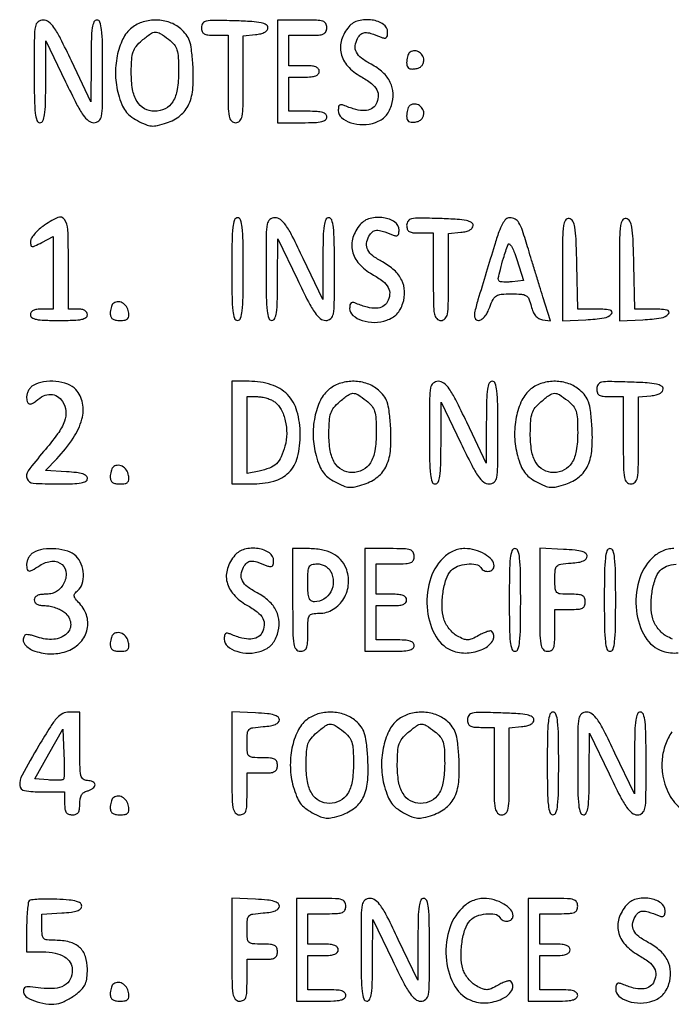
# Model space of a CAD drawing. Extents: x 9 to 194, y 17 to 273.
# Drawn here: x 12 to 26, y 54 to 76 of the extents above; entities that cross this region are included whole.
import ezdxf

# ---------------------------------------------------------------- set-up
doc = ezdxf.new("R2010")
doc.units = 0
doc.header["$MEASUREMENT"] = 0

msp = doc.modelspace()

# ---------------------------------------------------------------- linework, layer by layer
for points in [[(12.0978, 74.7441, 0.003511), (12.102184, 74.119695, 0.024158), (12.1213, 73.8135, 0.054088), (12.157624, 73.650089, 0.32143), (12.2247, 73.602, 0.295407), (12.290112, 73.644341, 0.070037), (12.328044, 73.775269, 0.029921), (12.348489, 74.023019, 0.004731), (12.354862, 74.51145), (12.358124, 75.4209), (12.795651, 74.51145, 0.005688), (13.040436, 74.01711, 0.03391), (13.18808, 73.770217, 0.07314), (13.306164, 73.644163, 0.169601), (13.426888, 73.602, 0.181116), (13.537258, 73.643335, 0.173225), (13.595863, 73.747848, 0.039806), (13.617252, 73.989063, 0.002217), (13.6206, 74.7441, 0.003511), (13.616216, 75.368505, 0.024158), (13.5971, 75.6747, 0.054088), (13.560776, 75.838111, 0.32143), (13.4937, 75.8862, 0.295396), (13.428284, 75.843858, 0.070003), (13.390328, 75.712904, 0.029918), (13.369837, 75.465133, 0.004732), (13.363375, 74.97675), (13.359951, 74.0673), (12.926836, 74.97675, 0.005553), (12.681526, 75.47745, 0.035004), (12.536279, 75.721611, 0.077935), (12.419001, 75.844465, 0.16473), (12.295761, 75.8862, 0.173502), (12.182416, 75.845648, 0.179905), (12.122616, 75.743029, 0.040759), (12.101102, 75.505037, 0.00217)], [(14.272205, 75.71534, 0.11452), (14.070839, 75.464401, 0.062329), (13.944505, 75.087837, 0.057583), (13.907929, 74.654252, 0.060901), (13.972806, 74.23223, 0.024474), (14.047035, 74.010557, 0.063928), (14.127402, 73.863357, 0.072775), (14.235605, 73.752373, 0.039523), (14.395929, 73.648753, 0.023381), (14.579709, 73.560425, 0.080839), (14.707569, 73.529143, 0.078371), (14.840854, 73.539535, 0.021139), (15.045428, 73.597587, 0.090479), (15.348123, 73.762651, 0.118074), (15.539895, 74.011782, 0.089004), (15.63064, 74.377164, 0.034343), (15.629189, 74.901385, 0.011749), (15.597458, 75.234657, 0.052452), (15.554047, 75.425884, 0.080065), (15.481688, 75.562255, 0.053254), (15.360273, 75.691537, 0.094068), (15.11574, 75.832452, 0.078492), (14.820251, 75.885776, 0.078489), (14.522701, 75.845426, 0.094045)], [(15.8202, 75.720294, 0.08381), (15.834904, 75.633189, 0.17909), (15.877656, 75.581271, 0.109938), (15.960845, 75.554761, 0.022378), (16.1163, 75.5478), (16.4124, 75.5478), (16.4124, 74.5749, 0.003167), (16.416223, 73.971376, 0.039902), (16.437228, 73.744763, 0.14711), (16.488652, 73.642087, 0.206449), (16.5816, 73.602, 0.205657), (16.674519, 73.641907, 0.147647), (16.725951, 73.744092, 0.040112), (16.746971, 73.969591, 0.003191), (16.7508, 74.56954), (16.7508, 75.53708), (17.02575, 75.56359, 0.033296), (17.143239, 75.582875, 0.070033), (17.229307, 75.616167, 0.102123), (17.281879, 75.661581, 0.165174), (17.3007, 75.717, 0.269279), (17.263264, 75.781471, 0.079408), (17.152101, 75.823333, 0.03557), (16.944688, 75.850568, 0.006611), (16.56045, 75.868344, 0.004283), (16.10206, 75.87955, 0.053369), (15.929117, 75.863811, 0.187281), (15.85085, 75.813901, 0.159547)], [(17.5122, 74.7441), (17.5122, 73.602), (18.0621, 73.602, 0.00942), (18.343343, 73.607299, 0.047315), (18.4992, 73.628031, 0.108427), (18.58172, 73.667163, 0.232029), (18.612, 73.7289, 0.200296), (18.587038, 73.788713, 0.122766), (18.52035, 73.828305, 0.058865), (18.397157, 73.849942, 0.014068), (18.189, 73.8558), (17.766, 73.8558), (17.766, 74.2365), (17.766, 74.6172), (18.1044, 74.6172, 0.020272), (18.26414, 74.623679, 0.069535), (18.36525, 74.646281, 0.128937), (18.42168, 74.686162, 0.176579), (18.4428, 74.7441, 0.176579), (18.42168, 74.802038, 0.128937), (18.36525, 74.841919, 0.069535), (18.26414, 74.864521, 0.020272), (18.1044, 74.871), (17.766, 74.871), (17.766, 75.2094), (17.766, 75.5478), (18.189, 75.5478, 0.011557), (18.426669, 75.553294, 0.083766), (18.537975, 75.57741, 0.189791), (18.592209, 75.628507, 0.110458), (18.612, 75.717, 0.134481), (18.587296, 75.807187, 0.186514), (18.522112, 75.858542, 0.067313), (18.38388, 75.881429, 0.007414), (18.0621, 75.8862), (17.5122, 75.8862)], [(19.103271, 75.73815, 0.100072), (18.938738, 75.444093, 0.137167), (18.927271, 75.142621, 0.127158), (19.075861, 74.862407, 0.079727), (19.368047, 74.630374, -0.034996), (19.602142, 74.476332, -0.105968), (19.725481, 74.332163, -0.149923), (19.755903, 74.181239, -0.098485), (19.703972, 74.010374, -0.149246), (19.606183, 73.913034, -0.111078), (19.458367, 73.872833, -0.076853), (19.259979, 73.894566, -0.035417), (19.01385, 73.979786, 0.050606), (18.941143, 74.002517, 0.211513), (18.897388, 73.992961, 0.194611), (18.872773, 73.953215, 0.042545), (18.8658, 73.871412, 0.221006), (18.93869, 73.71456, 0.098158), (19.142978, 73.601609, 0.079949), (19.418613, 73.56, 0.081604), (19.69132, 73.607537, 0.049713), (19.81853, 73.666615, 0.068818), (19.916888, 73.744786, 0.066902), (19.992254, 73.848536, 0.043992), (20.050724, 73.984287, 0.09027), (20.088035, 74.251524, 0.104648), (20.024624, 74.499999, 0.09468), (19.858566, 74.719711, 0.0617), (19.597473, 74.902798, -0.037128), (19.38093, 75.039325, -0.113296), (19.26858, 75.170456, -0.154309), (19.243316, 75.312041, -0.09069), (19.296347, 75.477301, -0.091998), (19.371087, 75.5707, -0.165831), (19.461011, 75.607011, -0.093764), (19.591781, 75.589664, -0.01792), (19.81755, 75.506047, 0.05214), (19.889551, 75.484847, 0.206228), (19.933562, 75.494901, 0.19226), (19.958419, 75.534586, 0.044951), (19.9656, 75.614297, 0.251092), (19.871709, 75.789476, 0.111489), (19.619233, 75.885869, 0.096456), (19.319105, 75.87095, 0.156049)], [(15.089691, 75.45706, -0.051261), (15.211454, 75.339238, -0.100037), (15.27596, 75.221161, -0.063664), (15.305292, 75.053735, -0.01157), (15.3126, 74.73796, -0.039043), (15.281584, 74.341366, -0.097949), (15.182165, 74.070157, -0.138662), (15.012941, 73.912953, -0.11881), (14.775812, 73.8558, -0.127526), (14.550949, 73.9141, -0.131827), (14.386042, 74.073847, -0.09462), (14.287717, 74.342817, -0.042015), (14.258238, 74.720916, -0.014084), (14.268248, 75.012333, -0.065125), (14.300457, 75.17752, -0.091243), (14.368557, 75.30082, -0.043485), (14.495605, 75.430924, -0.020857), (14.684867, 75.580454, -0.146787), (14.794506, 75.618678, -0.154858), (14.904132, 75.589126, -0.023988)], [(20.447925, 75.155925, 0.09643), (20.425097, 75.122061, 0.034471), (20.406027, 75.066738, 0.032663), (20.392975, 75.001598, 0.03312), (20.3886, 74.935616, 0.071261), (20.399231, 74.861404, 0.169862), (20.431206, 74.816716, 0.143478), (20.488428, 74.797232, 0.046099), (20.57895, 74.801666, 0.063115), (20.660977, 74.824115, 0.10146), (20.72079, 74.864635, 0.109883), (20.756781, 74.922783, 0.084037), (20.7693, 74.996741, 0.145573), (20.737257, 75.104469, 0.133961), (20.650697, 75.181347, 0.142866), (20.54157, 75.200764, 0.171058)], [(20.447925, 73.971525, 0.09643), (20.425097, 73.937661, 0.034471), (20.406027, 73.882338, 0.032663), (20.392975, 73.817198, 0.03312), (20.3886, 73.751216, 0.071261), (20.399231, 73.677004, 0.169862), (20.431206, 73.632316, 0.143478), (20.488428, 73.612832, 0.046099), (20.57895, 73.617266, 0.063115), (20.660977, 73.639715, 0.10146), (20.72079, 73.680235, 0.109883), (20.756781, 73.738383, 0.084037), (20.7693, 73.812341, 0.145573), (20.737257, 73.920069, 0.133961), (20.650697, 73.996947, 0.142866), (20.54157, 74.016364, 0.171058)], [(12.288421, 71.29665, 0.033718), (12.184108, 71.212727, 0.037222), (12.095682, 71.118087, 0.040246), (12.033711, 71.026844, 0.12729), (12.014662, 70.956077, 0.052597), (12.022485, 70.874296, 0.335631), (12.051813, 70.848432, 0.130446), (12.110225, 70.859325, 0.008365), (12.267, 70.9371), (12.5208, 71.068345), (12.5208, 70.262473), (12.5208, 69.4566), (12.267, 69.4566, 0.033607), (12.155152, 69.449074, 0.082504), (12.07665, 69.424875, 0.12651), (12.030297, 69.384602, 0.152103), (12.0132, 69.3297, 0.250296), (12.046705, 69.266962, 0.098409), (12.1401, 69.22818, 0.041714), (12.317572, 69.207857, 0.007659), (12.6477, 69.2028, 0.007659), (12.977828, 69.207857, 0.041714), (13.1553, 69.22818, 0.098409), (13.248695, 69.266962, 0.250296), (13.2822, 69.3297, 0.140575), (13.267156, 69.38215, 0.118484), (13.2258, 69.42276, 0.088208), (13.15897, 69.448256, 0.04716), (13.0707, 69.4566), (12.8592, 69.4566), (12.8592, 70.4718, 0.007821), (12.84739, 71.226836, 0.144504), (12.773345, 71.451549, 0.368624), (12.622207, 71.491615, 0.040744)], [(16.497, 70.3449, 0.003511), (16.501384, 69.720495, 0.024158), (16.5205, 69.4143, 0.054088), (16.556824, 69.250889, 0.32143), (16.6239, 69.2028, 0.32143), (16.690976, 69.250889, 0.054088), (16.7273, 69.4143, 0.024158), (16.746416, 69.720495, 0.003511), (16.7508, 70.3449, 0.003511), (16.746416, 70.969305, 0.024158), (16.7273, 71.2755, 0.054088), (16.690976, 71.438911, 0.32143), (16.6239, 71.487, 0.32143), (16.556824, 71.438911, 0.054088), (16.5205, 71.2755, 0.024158), (16.501384, 70.969305, 0.003511)], [(17.2584, 70.3449, 0.003511), (17.262784, 69.720495, 0.024158), (17.2819, 69.4143, 0.054088), (17.318224, 69.250889, 0.32143), (17.3853, 69.2028, 0.295407), (17.450712, 69.245141, 0.070037), (17.488644, 69.376069, 0.029921), (17.509089, 69.623819, 0.004731), (17.515462, 70.11225), (17.518724, 71.0217), (17.956251, 70.11225, 0.005688), (18.201036, 69.61791, 0.03391), (18.34868, 69.371017, 0.07314), (18.466764, 69.244963, 0.169601), (18.587488, 69.2028, 0.181116), (18.697858, 69.244135, 0.173225), (18.756463, 69.348648, 0.039806), (18.777852, 69.589863, 0.002217), (18.7812, 70.3449, 0.003511), (18.776816, 70.969305, 0.024158), (18.7577, 71.2755, 0.054088), (18.721376, 71.438911, 0.32143), (18.6543, 71.487, 0.295396), (18.588884, 71.444658, 0.070003), (18.550928, 71.313704, 0.029918), (18.530437, 71.065933, 0.004732), (18.523975, 70.57755), (18.520551, 69.6681), (18.087436, 70.57755, 0.005553), (17.842126, 71.07825, 0.035004), (17.696879, 71.322411, 0.077935), (17.579601, 71.445265, 0.16473), (17.456361, 71.487, 0.173502), (17.343016, 71.446448, 0.179905), (17.283216, 71.343829, 0.040759), (17.261702, 71.105837, 0.00217)], [(19.357071, 71.33895, 0.100072), (19.192538, 71.044893, 0.137167), (19.181071, 70.743421, 0.127158), (19.329661, 70.463207, 0.079727), (19.621847, 70.231174, -0.034996), (19.855942, 70.077132, -0.105968), (19.979281, 69.932963, -0.149923), (20.009703, 69.782039, -0.098485), (19.957772, 69.611174, -0.149246), (19.859983, 69.513834, -0.111078), (19.712167, 69.473633, -0.076853), (19.513779, 69.495366, -0.035417), (19.26765, 69.580586, 0.050606), (19.194943, 69.603317, 0.211513), (19.151188, 69.593761, 0.194611), (19.126573, 69.554015, 0.042545), (19.1196, 69.472212, 0.221006), (19.19249, 69.31536, 0.098158), (19.396778, 69.202409, 0.079949), (19.672413, 69.1608, 0.081604), (19.94512, 69.208337, 0.049713), (20.07233, 69.267415, 0.068818), (20.170688, 69.345586, 0.066902), (20.246054, 69.449336, 0.043992), (20.304524, 69.585087, 0.09027), (20.341835, 69.852324, 0.104648), (20.278424, 70.100799, 0.09468), (20.112366, 70.320511, 0.0617), (19.851273, 70.503598, -0.037128), (19.63473, 70.640125, -0.113296), (19.52238, 70.771256, -0.154309), (19.497116, 70.912841, -0.09069), (19.550147, 71.078101, -0.091998), (19.624887, 71.1715, -0.165831), (19.714811, 71.207811, -0.093764), (19.845581, 71.190464, -0.01792), (20.07135, 71.106847, 0.05214), (20.143351, 71.085647, 0.206228), (20.187362, 71.095701, 0.19226), (20.212219, 71.135386, 0.044951), (20.2194, 71.215097, 0.251092), (20.125509, 71.390276, 0.111489), (19.873033, 71.486669, 0.096456), (19.572905, 71.47175, 0.156049)], [(20.3886, 71.321094, 0.08381), (20.403304, 71.233989, 0.17909), (20.446056, 71.182071, 0.109938), (20.529245, 71.155561, 0.022378), (20.6847, 71.1486), (20.9808, 71.1486), (20.9808, 70.1757, 0.003167), (20.984623, 69.572176, 0.039902), (21.005628, 69.345563, 0.14711), (21.057052, 69.242887, 0.206449), (21.15, 69.2028, 0.205657), (21.242919, 69.242707, 0.147647), (21.294351, 69.344892, 0.040112), (21.315371, 69.570391, 0.003191), (21.3192, 70.17034), (21.3192, 71.13788), (21.59415, 71.16439, 0.033296), (21.711639, 71.183675, 0.070033), (21.797707, 71.216967, 0.102123), (21.850279, 71.262381, 0.165174), (21.8691, 71.3178, 0.269279), (21.831664, 71.382271, 0.079408), (21.720501, 71.424133, 0.03557), (21.513088, 71.451368, 0.006611), (21.12885, 71.469144, 0.004283), (20.67046, 71.48035, 0.053369), (20.497517, 71.464611, 0.187281), (20.41925, 71.414701, 0.159547)], [(22.343436, 70.87365, 0.000587), (21.974999, 69.658283, 0.020462), (21.900672, 69.369905, 0.151091), (21.911109, 69.252381, 0.304495), (21.984976, 69.2028, 0.144628), (22.052781, 69.222832, 0.072277), (22.1207, 69.282261, 0.056308), (22.184143, 69.375965, 0.033936), (22.238281, 69.4989, -0.029377), (22.312689, 69.672126, -0.139265), (22.38486, 69.750977, -0.119583), (22.493556, 69.786373, -0.019197), (22.718157, 69.795, -0.017038), (22.943406, 69.787322, -0.122264), (23.046192, 69.754231, -0.158101), (23.108545, 69.680563, -0.034147), (23.161832, 69.52005, 0.03859), (23.204087, 69.396446, 0.071692), (23.259329, 69.30628, 0.088566), (23.32845, 69.247906, 0.095109), (23.41183, 69.218881), (23.590958, 69.192662), (23.422615, 69.726481, -0.001186), (23.346784, 69.968946, -0.000706), (23.257597, 70.257945, -0.000707), (23.169533, 70.546198, -0.001223), (23.09725, 70.786103, 0.006003), (22.966597, 71.205187, 0.055457), (22.888321, 71.378134, 0.142691), (22.802889, 71.457963, 0.117548), (22.681086, 71.487, 0.194693), (22.59874, 71.453672, 0.074743), (22.522381, 71.353733, 0.041217), (22.442043, 71.17424, 0.010734)], [(23.8572, 70.347066), (23.8572, 69.194726), (24.379235, 69.219913, 0.024194), (24.782123, 69.258949, 0.1788), (24.948787, 69.349744, 0.59402), (24.918212, 69.432498, 0.036231), (24.586035, 69.4566), (24.20097, 69.4566), (24.177135, 70.449628, 0.004033), (24.159002, 71.014968, 0.031659), (24.131878, 71.276292, 0.082163), (24.085139, 71.412444, 0.225405), (24.00525, 71.471031, 0.307845), (23.925303, 71.436482, 0.109089), (23.880547, 71.313215, 0.030029), (23.860958, 71.037506, 0.002722)], [(25.1262, 70.347066), (25.1262, 69.194726), (25.648235, 69.219913, 0.024194), (26.051123, 69.258949, 0.1788), (26.217787, 69.349744, 0.59402), (26.187212, 69.432498, 0.036231), (25.855035, 69.4566), (25.46997, 69.4566), (25.446135, 70.449628, 0.004033), (25.428002, 71.014968, 0.031659), (25.400878, 71.276292, 0.082163), (25.354139, 71.412444, 0.225405), (25.27425, 71.471031, 0.307845), (25.194303, 71.436482, 0.109089), (25.149547, 71.313215, 0.030029), (25.129958, 71.037506, 0.002722)], [(22.73821, 70.063983, -0.017245), (22.639022, 70.056711, -0.022854), (22.548515, 70.057345, -0.021152), (22.475171, 70.064334, -0.163458), (22.444735, 70.079465, -0.251193), (22.428322, 70.133832, -0.010635), (22.473759, 70.336762, -0.015406), (22.544617, 70.590465, -0.008604), (22.645596, 70.8948, -0.508227), (22.675727, 70.903884, -0.100991), (22.719906, 70.853703, -0.038255), (22.777173, 70.733349, -0.014203), (22.839613, 70.5564), (22.989087, 70.0911)], [(13.849125, 69.572325, 0.094113), (13.826307, 69.538809, 0.035048), (13.807227, 69.484866, 0.033211), (13.794176, 69.42163, 0.034293), (13.7898, 69.3579, 0.092936), (13.803026, 69.287357, 0.146127), (13.840593, 69.23904, 0.112651), (13.906817, 69.211403, 0.042777), (14.007184, 69.2028, 0.035888), (14.119013, 69.210837, 0.161285), (14.176899, 69.239755, 0.184697), (14.201658, 69.294843, 0.049749), (14.197534, 69.392286, 0.115693), (14.150698, 69.512299, 0.123473), (14.056246, 69.595585, 0.143451), (13.944767, 69.617255, 0.174859)], [(12.07665, 67.757824, 0.0733), (12.020015, 67.712608, 0.054601), (11.97209, 67.648455, 0.055025), (11.939555, 67.576102, 0.07832), (11.9286, 67.506596, 0.06698), (11.942887, 67.400424, 0.23109), (11.987499, 67.349736, 0.22593), (12.055792, 67.353122, 0.064469), (12.14433, 67.416691, -0.078523), (12.302298, 67.523546, -0.117364), (12.464798, 67.557223, -0.13072), (12.612565, 67.513244, -0.11083), (12.729841, 67.399526, -0.123076), (12.803196, 67.18889, -0.113657), (12.772069, 66.961672, -0.06747), (12.619547, 66.680628, -0.018763), (12.307827, 66.286748, 0.015509), (11.962094, 65.855682, 0.264959), (11.939961, 65.682279, 0.284941), (12.077226, 65.583335, 0.017351), (12.6054, 65.565, 0.007232), (12.953472, 65.570035, 0.037614), (13.144368, 65.589984, 0.084402), (13.246963, 65.627169, 0.269952), (13.2822, 65.687678, 0.224996), (13.254604, 65.745899, 0.094581), (13.17654, 65.788237, 0.049705), (13.038407, 65.817538, 0.013792), (12.817382, 65.835728), (12.352565, 65.8611), (12.601454, 66.126724, 0.040141), (12.966471, 66.584959, 0.081053), (13.158645, 67.003261, 0.11278), (13.17472, 67.365953, 0.143397), (13.025104, 67.664048, 0.117589), (12.843769, 67.784589, 0.063589), (12.581106, 67.844861, 0.062198), (12.303503, 67.83773, 0.094655)], [(16.497, 66.7071), (16.497, 65.565), (16.924201, 65.565, 0.062528), (17.429861, 65.628484, 0.13614), (17.766344, 65.82132, 0.134914), (17.957233, 66.16133, 0.060915), (18.0198, 66.672982, 0.070506), (17.94733, 67.184352, 0.122427), (17.733534, 67.553294, 0.12535), (17.37607, 67.773716, 0.075935), (16.881901, 67.8492), (16.497, 67.8492)], [(18.671405, 67.67834, 0.11452), (18.470039, 67.427401, 0.062329), (18.343705, 67.050837, 0.057583), (18.307129, 66.617252, 0.060901), (18.372006, 66.19523, 0.024474), (18.446235, 65.973557, 0.063928), (18.526602, 65.826357, 0.072775), (18.634805, 65.715373, 0.039523), (18.795129, 65.611753, 0.023381), (18.978909, 65.523425, 0.080839), (19.106769, 65.492143, 0.078371), (19.240054, 65.502535, 0.021139), (19.444628, 65.560587, 0.090479), (19.747323, 65.725651, 0.118074), (19.939095, 65.974782, 0.089004), (20.02984, 66.340164, 0.034343), (20.028389, 66.864385, 0.011749), (19.996658, 67.197657, 0.052452), (19.953247, 67.388884, 0.080065), (19.880888, 67.525255, 0.053254), (19.759473, 67.654537, 0.094068), (19.51494, 67.795452, 0.078492), (19.219451, 67.848776, 0.078489), (18.921901, 67.808426, 0.094045)], [(20.8962, 66.7071, 0.003511), (20.900584, 66.082695, 0.024158), (20.9197, 65.7765, 0.054088), (20.956024, 65.613089, 0.32143), (21.0231, 65.565, 0.295407), (21.088512, 65.607341, 0.070037), (21.126444, 65.738269, 0.029921), (21.146889, 65.986019, 0.004731), (21.153262, 66.47445), (21.156524, 67.3839), (21.594051, 66.47445, 0.005688), (21.838836, 65.98011, 0.03391), (21.98648, 65.733217, 0.07314), (22.104564, 65.607163, 0.169601), (22.225288, 65.565, 0.181116), (22.335658, 65.606335, 0.173225), (22.394263, 65.710848, 0.039806), (22.415652, 65.952063, 0.002217), (22.419, 66.7071, 0.003511), (22.414616, 67.331505, 0.024158), (22.3955, 67.6377, 0.054088), (22.359176, 67.801111, 0.32143), (22.2921, 67.8492, 0.295396), (22.226684, 67.806858, 0.070003), (22.188728, 67.675904, 0.029918), (22.168237, 67.428133, 0.004732), (22.161775, 66.93975), (22.158351, 66.0303), (21.725236, 66.93975, 0.005553), (21.479926, 67.44045, 0.035004), (21.334679, 67.684611, 0.077935), (21.217401, 67.807465, 0.16473), (21.094161, 67.8492, 0.173502), (20.980816, 67.808648, 0.179905), (20.921016, 67.706029, 0.040759), (20.899502, 67.468037, 0.00217)], [(23.155205, 67.67834, 0.11452), (22.953839, 67.427401, 0.062329), (22.827505, 67.050837, 0.057583), (22.790929, 66.617252, 0.060901), (22.855806, 66.19523, 0.024474), (22.930035, 65.973557, 0.063928), (23.010402, 65.826357, 0.072775), (23.118605, 65.715373, 0.039523), (23.278929, 65.611753, 0.023381), (23.462709, 65.523425, 0.080839), (23.590569, 65.492143, 0.078371), (23.723854, 65.502535, 0.021139), (23.928428, 65.560587, 0.090479), (24.231123, 65.725651, 0.118074), (24.422895, 65.974782, 0.089004), (24.51364, 66.340164, 0.034343), (24.512189, 66.864385, 0.011749), (24.480458, 67.197657, 0.052452), (24.437047, 67.388884, 0.080065), (24.364688, 67.525255, 0.053254), (24.243273, 67.654537, 0.094068), (23.99874, 67.795452, 0.078492), (23.703251, 67.848776, 0.078489), (23.405701, 67.808426, 0.094045)], [(24.6186, 67.683294, 0.08381), (24.633304, 67.596189, 0.17909), (24.676056, 67.544271, 0.109938), (24.759245, 67.517761, 0.022378), (24.9147, 67.5108), (25.2108, 67.5108), (25.2108, 66.5379, 0.003167), (25.214623, 65.934376, 0.039902), (25.235628, 65.707763, 0.14711), (25.287052, 65.605087, 0.206449), (25.38, 65.565, 0.205657), (25.472919, 65.604907, 0.147647), (25.524351, 65.707092, 0.040112), (25.545371, 65.932591, 0.003191), (25.5492, 66.53254), (25.5492, 67.50008), (25.82415, 67.52659, 0.033296), (25.941639, 67.545875, 0.070033), (26.027707, 67.579167, 0.102123), (26.080279, 67.624581, 0.165174), (26.0991, 67.68, 0.269279), (26.061664, 67.744471, 0.079408), (25.950501, 67.786333, 0.03557), (25.743088, 67.813568, 0.006611), (25.35885, 67.831344, 0.004283), (24.90046, 67.84255, 0.053369), (24.727517, 67.826811, 0.187281), (24.64925, 67.776901, 0.159547)], [(17.451932, 67.390706, -0.11031), (17.594496, 67.22218, -0.063972), (17.687011, 66.972333, -0.059418), (17.718225, 66.684886, -0.06321), (17.679615, 66.404371, -0.039563), (17.595203, 66.167341, -0.09665), (17.488924, 66.016536, -0.099075), (17.33552, 65.918925, -0.042972), (17.102287, 65.851027), (16.8354, 65.79765), (16.8354, 66.654225), (16.8354, 67.5108), (17.06805, 67.508109, -0.041178), (17.168205, 67.49868, -0.030163), (17.276783, 67.472512, -0.030737), (17.377256, 67.434894, -0.057369)], [(19.488891, 67.42006, -0.051261), (19.610654, 67.302238, -0.100037), (19.67516, 67.184161, -0.063664), (19.704492, 67.016735, -0.01157), (19.7118, 66.70096, -0.039043), (19.680784, 66.304366, -0.097949), (19.581365, 66.033157, -0.138662), (19.412141, 65.875953, -0.11881), (19.175012, 65.8188, -0.127526), (18.950149, 65.8771, -0.131827), (18.785242, 66.036847, -0.09462), (18.686917, 66.305817, -0.042015), (18.657438, 66.683916, -0.014084), (18.667448, 66.975333, -0.065125), (18.699657, 67.14052, -0.091243), (18.767757, 67.26382, -0.043485), (18.894805, 67.393924, -0.020857), (19.084067, 67.543454, -0.146787), (19.193706, 67.581678, -0.154858), (19.303332, 67.552126, -0.023988)], [(23.972691, 67.42006, -0.051261), (24.094454, 67.302238, -0.100037), (24.15896, 67.184161, -0.063664), (24.188292, 67.016735, -0.01157), (24.1956, 66.70096, -0.039043), (24.164584, 66.304366, -0.097949), (24.065165, 66.033157, -0.138662), (23.895941, 65.875953, -0.11881), (23.658812, 65.8188, -0.127526), (23.433949, 65.8771, -0.131827), (23.269042, 66.036847, -0.09462), (23.170717, 66.305817, -0.042015), (23.141238, 66.683916, -0.014084), (23.151248, 66.975333, -0.065125), (23.183457, 67.14052, -0.091243), (23.251557, 67.26382, -0.043485), (23.378605, 67.393924, -0.020857), (23.567867, 67.543454, -0.146787), (23.677506, 67.581678, -0.154858), (23.787132, 67.552126, -0.023988)], [(13.849125, 65.934525, 0.094113), (13.826307, 65.901009, 0.035048), (13.807227, 65.847066, 0.033211), (13.794176, 65.78383, 0.034293), (13.7898, 65.7201, 0.092936), (13.803026, 65.649557, 0.146127), (13.840593, 65.60124, 0.112651), (13.906817, 65.573603, 0.042777), (14.007184, 65.565, 0.035888), (14.119013, 65.573037, 0.161285), (14.176899, 65.601955, 0.184697), (14.201658, 65.657043, 0.049749), (14.197534, 65.754486, 0.115693), (14.150698, 65.874499, 0.123473), (14.056246, 65.957785, 0.143451), (13.944767, 65.979455, 0.174859)], [(12.07665, 64.035424, 0.0733), (12.020015, 63.990208, 0.054601), (11.97209, 63.926055, 0.055025), (11.939555, 63.853702, 0.07832), (11.9286, 63.784196, 0.043715), (11.939026, 63.66517, 0.334459), (11.977581, 63.629216, 0.160853), (12.049479, 63.64484, 0.011772), (12.223534, 63.753116, -0.125332), (12.491901, 63.845241, -0.201816), (12.718218, 63.771003, -0.22108), (12.810164, 63.565325, -0.142265), (12.732269, 63.311179, -0.056985), (12.658727, 63.222776, -0.070686), (12.571838, 63.160492, -0.069067), (12.469362, 63.123911, -0.051284), (12.34965, 63.1116, 0.034083), (12.238896, 63.104042, 0.082803), (12.160925, 63.079793, 0.126272), (12.114803, 63.039507, 0.151551), (12.0978, 62.9847, 0.149464), (12.114444, 62.930266, 0.125265), (12.159688, 62.88993, 0.083926), (12.235632, 62.865486, 0.036003), (12.342228, 62.8578, -0.05179), (12.44964, 62.846644, -0.033201), (12.570467, 62.812768, -0.033213), (12.685667, 62.763227, -0.052078), (12.775975, 62.704499, -0.193354), (12.907951, 62.467524, -0.245235), (12.822163, 62.235983, -0.1635), (12.531472, 62.109343, -0.112382), (12.172382, 62.158885, 0.022703), (12.079326, 62.189262, 0.031243), (11.993269, 62.207394, 0.032086), (11.923499, 62.213061, 0.203308), (11.891201, 62.200001, 0.35679), (11.873488, 62.023414, 0.153686), (12.070523, 61.86396, 0.085017), (12.439385, 61.786975, 0.088959), (12.806702, 61.839234, 0.112229), (13.102053, 62.0172, 0.132542), (13.269684, 62.295946, 0.136715), (13.271637, 62.614388, 0.122756), (13.110182, 62.9031, -0.018335), (13.015714, 63.011348, -0.134907), (12.988447, 63.073632, -0.206602), (13.002939, 63.127457, -0.051946), (13.067882, 63.193861, 0.148095), (13.166172, 63.342577, 0.085612), (13.191875, 63.55726, 0.080476), (13.143549, 63.781512, 0.103501), (13.0284, 63.9576, 0.118991), (12.847182, 64.06834, 0.057582), (12.579057, 64.121749, 0.056706), (12.298181, 64.112842, 0.095897)], [(16.565271, 63.97875, 0.100072), (16.400738, 63.684693, 0.137167), (16.389271, 63.383221, 0.127158), (16.537861, 63.103007, 0.079727), (16.830047, 62.870974, -0.034996), (17.064142, 62.716932, -0.105968), (17.187481, 62.572763, -0.149923), (17.217903, 62.421839, -0.098485), (17.165972, 62.250974, -0.149246), (17.068183, 62.153634, -0.111078), (16.920367, 62.113433, -0.076853), (16.721979, 62.135166, -0.035417), (16.47585, 62.220386, 0.050606), (16.403143, 62.243117, 0.211513), (16.359388, 62.233561, 0.194611), (16.334773, 62.193815, 0.042545), (16.3278, 62.112012, 0.221006), (16.40069, 61.95516, 0.098158), (16.604978, 61.842209, 0.079949), (16.880613, 61.8006, 0.081604), (17.15332, 61.848137, 0.049713), (17.28053, 61.907215, 0.068818), (17.378888, 61.985386, 0.066902), (17.454254, 62.089136, 0.043992), (17.512724, 62.224887, 0.09027), (17.550035, 62.492124, 0.104648), (17.486624, 62.740599, 0.09468), (17.320566, 62.960311, 0.0617), (17.059473, 63.143398, -0.037128), (16.84293, 63.279925, -0.113296), (16.73058, 63.411056, -0.154309), (16.705316, 63.552641, -0.09069), (16.758347, 63.717901, -0.091998), (16.833087, 63.8113, -0.165831), (16.923011, 63.847611, -0.093764), (17.053781, 63.830264, -0.01792), (17.27955, 63.746647, 0.05214), (17.351551, 63.725447, 0.206228), (17.395562, 63.735501, 0.19226), (17.420419, 63.775186, 0.044951), (17.4276, 63.854897, 0.251092), (17.333709, 64.030076, 0.111489), (17.081233, 64.126469, 0.096456), (16.781105, 64.11155, 0.156049)], [(17.8506, 62.9847, 0.00255), (17.854254, 62.268294, 0.034233), (17.874883, 62.006512, 0.130799), (17.925937, 61.888142, 0.22979), (18.0198, 61.8426, 0.110458), (18.108293, 61.862391, 0.189791), (18.15939, 61.916625, 0.083766), (18.183506, 62.027931, 0.011557), (18.189, 62.2656, -0.009722), (18.194264, 62.536319, -0.126045), (18.22284, 62.6322, -0.222479), (18.288892, 62.67667, -0.0387), (18.4428, 62.6886, 0.138532), (18.752971, 62.776219, 0.121904), (18.989533, 63.016518, 0.115915), (19.094296, 63.350273, 0.117043), (19.038865, 63.694468, 0.089798), (18.917298, 63.883375, 0.088017), (18.736453, 64.01923, 0.074164), (18.492694, 64.100183, 0.043174), (18.185019, 64.1268), (17.8506, 64.1268)], [(19.458, 62.9847), (19.458, 61.8426), (20.0079, 61.8426, 0.00942), (20.289143, 61.847899, 0.047315), (20.445, 61.868631, 0.108427), (20.52752, 61.907763, 0.232029), (20.5578, 61.9695, 0.200296), (20.532838, 62.029313, 0.122766), (20.46615, 62.068905, 0.058865), (20.342957, 62.090542, 0.014068), (20.1348, 62.0964), (19.7118, 62.0964), (19.7118, 62.4771), (19.7118, 62.8578), (20.0502, 62.8578, 0.020272), (20.20994, 62.864279, 0.069535), (20.31105, 62.886881, 0.128937), (20.36748, 62.926762, 0.176579), (20.3886, 62.9847, 0.176579), (20.36748, 63.042638, 0.128937), (20.31105, 63.082519, 0.069535), (20.20994, 63.105121, 0.020272), (20.0502, 63.1116), (19.7118, 63.1116), (19.7118, 63.45), (19.7118, 63.7884), (20.1348, 63.7884, 0.011557), (20.372469, 63.793894, 0.083766), (20.483775, 63.81801, 0.189791), (20.538009, 63.869107, 0.110458), (20.5578, 63.9576, 0.134481), (20.533096, 64.047787, 0.186514), (20.467913, 64.099142, 0.067313), (20.32968, 64.122029, 0.007414), (20.0079, 64.1268), (19.458, 64.1268)], [(21.199191, 63.9145, 0.129857), (20.901076, 63.402335, 0.096164), (20.85037, 62.746184, 0.104339), (21.045613, 62.161993, 0.182372), (21.437374, 61.84548, 0.106772), (21.781532, 61.808849, 0.093376), (22.128577, 61.913515, 0.152626), (22.314071, 62.09777, 0.328959), (22.285641, 62.286159, 0.242749), (22.252183, 62.296843, 0.033497), (22.178839, 62.279349, 0.032247), (22.08845, 62.244749, 0.021995), (21.990526, 62.194509, -0.023813), (21.843656, 62.119828, -0.098895), (21.747227, 62.097693, -0.105577), (21.652989, 62.115024, -0.029096), (21.516559, 62.181, -0.059788), (21.424098, 62.248138, -0.038973), (21.334524, 62.345177, -0.03891), (21.26088, 62.455231, -0.058529), (21.216489, 62.5617, -0.065494), (21.176254, 62.832878, -0.041526), (21.197517, 63.152107, -0.04203), (21.267749, 63.447373, -0.10489), (21.37864, 63.63814, -0.120448), (21.521728, 63.735087, -0.064223), (21.731222, 63.783582, -0.067404), (21.930527, 63.776525, -0.215031), (22.0383, 63.7038, 0.149987), (22.113794, 63.637658, 0.137787), (22.216128, 63.622415, 0.160419), (22.300764, 63.662686, 0.204938), (22.3344, 63.741303, 0.187561), (22.282243, 63.875452, 0.073508), (22.125517, 64.002818, 0.064635), (21.910825, 64.095255, 0.069482), (21.684921, 64.1268, 0.051688), (21.553304, 64.113158, 0.051416), (21.427038, 64.072807, 0.049886), (21.308344, 64.006143, 0.04352)], [(22.6728, 62.9847, 0.003511), (22.677184, 62.360295, 0.024158), (22.6963, 62.0541, 0.054088), (22.732624, 61.890689, 0.32143), (22.7997, 61.8426, 0.32143), (22.866776, 61.890689, 0.054088), (22.9031, 62.0541, 0.024158), (22.922216, 62.360295, 0.003511), (22.9266, 62.9847, 0.003511), (22.922216, 63.609105, 0.024158), (22.9031, 63.9153, 0.054088), (22.866776, 64.078711, 0.32143), (22.7997, 64.1268, 0.32143), (22.732624, 64.078711, 0.054088), (22.6963, 63.9153, 0.024158), (22.677184, 63.609105, 0.003511)], [(23.3496, 62.988737, 0.002539), (23.353251, 62.269638, 0.034117), (23.373872, 62.007017, 0.130428), (23.424915, 61.888267, 0.230309), (23.5188, 61.8426, 0.118451), (23.607981, 61.864028, 0.189837), (23.659159, 61.921913, 0.077556), (23.682797, 62.042244, 0.009792), (23.688, 62.3079), (23.688, 62.7732), (24.0264, 62.7732, 0.017388), (24.208361, 62.77953, 0.098846), (24.30135, 62.804925, 0.184152), (24.348237, 62.855974, 0.094959), (24.3648, 62.9424, 0.094959), (24.348237, 63.028826, 0.184152), (24.30135, 63.079875, 0.098846), (24.208361, 63.10527, 0.017388), (24.0264, 63.1116, -0.016176), (23.808564, 63.118649, -0.180281), (23.730608, 63.153596, -0.18334), (23.69522, 63.230761, -0.016835), (23.688, 63.445136, -0.018984), (23.696085, 63.658017, -0.179252), (23.733599, 63.739671, -0.164393), (23.816811, 63.780849, -0.015359), (24.04755, 63.804686, 0.020638), (24.212711, 63.823512, 0.061917), (24.321689, 63.854665, 0.107424), (24.38437, 63.89905, 0.1873), (24.4071, 63.9576, 0.228496), (24.377227, 64.019557, 0.098356), (24.293627, 64.062672, 0.047225), (24.140405, 64.091456, 0.01093), (23.87835, 64.109687), (23.3496, 64.134874)], [(24.7878, 62.9847, 0.003511), (24.792184, 62.360295, 0.024158), (24.8113, 62.0541, 0.054088), (24.847624, 61.890689, 0.32143), (24.9147, 61.8426, 0.32143), (24.981776, 61.890689, 0.054088), (25.0181, 62.0541, 0.024158), (25.037216, 62.360295, 0.003511), (25.0416, 62.9847, 0.003511), (25.037216, 63.609105, 0.024158), (25.0181, 63.9153, 0.054088), (24.981776, 64.078711, 0.32143), (24.9147, 64.1268, 0.32143), (24.847624, 64.078711, 0.054088), (24.8113, 63.9153, 0.024158), (24.792184, 63.609105, 0.003511)], [(18.69831, 63.616004, -0.121376), (18.75586, 63.390457, -0.125993), (18.700713, 63.167431, -0.131333), (18.547914, 63.004802, -0.137515), (18.33705, 62.943695, -0.148899), (18.26322, 62.965476, -0.164116), (18.217488, 63.024043, -0.072032), (18.194623, 63.140532, -0.012501), (18.189, 63.3654, -0.010385), (18.194318, 63.621413, -0.104493), (18.220576, 63.724346, -0.216006), (18.279712, 63.772887, -0.065555), (18.397523, 63.7884, -0.067308), (18.487737, 63.776201, -0.062987), (18.573681, 63.740406, -0.064212), (18.646519, 63.685185, -0.07576)], [(13.849125, 62.212125, 0.094113), (13.826307, 62.178609, 0.035048), (13.807227, 62.124666, 0.033211), (13.794176, 62.06143, 0.034293), (13.7898, 61.9977, 0.092936), (13.803026, 61.927157, 0.146127), (13.840593, 61.87884, 0.112651), (13.906817, 61.851203, 0.042777), (14.007184, 61.8426, 0.035888), (14.119013, 61.850637, 0.161285), (14.176899, 61.879555, 0.184697), (14.201658, 61.934643, 0.049749), (14.197534, 62.032086, 0.115693), (14.150698, 62.152099, 0.123473), (14.056246, 62.235385, 0.143451), (13.944767, 62.257055, 0.174859)], [(12.200924, 59.7432, 0.007497), (11.825958, 59.087599, 0.143104), (11.775021, 58.860097, 0.350723), (11.881839, 58.742795, 0.039397), (12.267, 58.7124), (12.7746, 58.7124), (12.7746, 58.4586, 0.030703), (12.782405, 58.331622, 0.116834), (12.80985, 58.257675, 0.166173), (12.861288, 58.21829, 0.081208), (12.9438, 58.2048, 0.079821), (13.02564, 58.217949, 0.162854), (13.07718, 58.256442, 0.118862), (13.104952, 58.328082, 0.033316), (13.113, 58.448733, -0.041839), (13.122603, 58.563296, -0.091163), (13.152657, 58.645864, -0.111474), (13.20529, 58.70203, -0.085218), (13.2822, 58.736913, 0.048178), (13.346929, 58.760692, 0.057927), (13.401697, 58.79534, 0.068086), (13.439034, 58.835015, 0.156018), (13.4514, 58.87368, 0.177236), (13.438478, 58.908988, 0.092449), (13.401697, 58.939022, 0.072558), (13.346935, 58.959356, 0.052716), (13.2822, 58.9662, -0.17273), (13.190443, 58.998873, -0.168559), (13.13885, 59.082525, -0.050222), (13.117151, 59.265078, -0.004487), (13.113, 59.7276), (13.113, 60.489), (12.877724, 60.489, 0.11376), (12.733175, 60.455681, 0.095482), (12.607082, 60.361116, 0.043986), (12.458131, 60.16478, 0.006644)], [(16.497, 59.350937, 0.002539), (16.500651, 58.631838, 0.034117), (16.521272, 58.369217, 0.130428), (16.572315, 58.250467, 0.230309), (16.6662, 58.2048, 0.118451), (16.755381, 58.226228, 0.189837), (16.806559, 58.284113, 0.077556), (16.830197, 58.404444, 0.009792), (16.8354, 58.6701), (16.8354, 59.1354), (17.1738, 59.1354, 0.017388), (17.355761, 59.14173, 0.098846), (17.44875, 59.167125, 0.184152), (17.495637, 59.218174, 0.094959), (17.5122, 59.3046, 0.094959), (17.495637, 59.391026, 0.184152), (17.44875, 59.442075, 0.098846), (17.355761, 59.46747, 0.017388), (17.1738, 59.4738, -0.016176), (16.955964, 59.480849, -0.180281), (16.878008, 59.515796, -0.18334), (16.84262, 59.592961, -0.016835), (16.8354, 59.807336, -0.018984), (16.843485, 60.020217, -0.179252), (16.880999, 60.101871, -0.164393), (16.964211, 60.143049, -0.015359), (17.19495, 60.166886, 0.020638), (17.360111, 60.185712, 0.061917), (17.469089, 60.216865, 0.107424), (17.53177, 60.26125, 0.1873), (17.5545, 60.3198, 0.228496), (17.524627, 60.381757, 0.098356), (17.441027, 60.424872, 0.047225), (17.287805, 60.453656, 0.01093), (17.02575, 60.471887), (16.497, 60.497074)], [(18.163805, 60.31814, 0.11452), (17.962439, 60.067201, 0.062329), (17.836105, 59.690637, 0.057583), (17.799529, 59.257052, 0.060901), (17.864406, 58.83503, 0.024474), (17.938635, 58.613357, 0.063928), (18.019002, 58.466157, 0.072775), (18.127205, 58.355173, 0.039523), (18.287529, 58.251553, 0.023381), (18.471309, 58.163225, 0.080839), (18.599169, 58.131943, 0.078371), (18.732454, 58.142335, 0.021139), (18.937028, 58.200387, 0.090479), (19.239723, 58.365451, 0.118074), (19.431495, 58.614582, 0.089004), (19.52224, 58.979964, 0.034343), (19.520789, 59.504185, 0.011749), (19.489058, 59.837457, 0.052452), (19.445647, 60.028684, 0.080065), (19.373288, 60.165055, 0.053254), (19.251873, 60.294337, 0.094068), (19.00734, 60.435252, 0.078492), (18.711851, 60.488576, 0.078489), (18.414301, 60.448226, 0.094045)], [(20.194205, 60.31814, 0.11452), (19.992839, 60.067201, 0.062329), (19.866505, 59.690637, 0.057583), (19.829929, 59.257052, 0.060901), (19.894806, 58.83503, 0.024474), (19.969035, 58.613357, 0.063928), (20.049402, 58.466157, 0.072775), (20.157605, 58.355173, 0.039523), (20.317929, 58.251553, 0.023381), (20.501709, 58.163225, 0.080839), (20.629569, 58.131943, 0.078371), (20.762854, 58.142335, 0.021139), (20.967428, 58.200387, 0.090479), (21.270123, 58.365451, 0.118074), (21.461895, 58.614582, 0.089004), (21.55264, 58.979964, 0.034343), (21.551189, 59.504185, 0.011749), (21.519458, 59.837457, 0.052452), (21.476047, 60.028684, 0.080065), (21.403688, 60.165055, 0.053254), (21.282273, 60.294337, 0.094068), (21.03774, 60.435252, 0.078492), (20.742251, 60.488576, 0.078489), (20.444701, 60.448226, 0.094045)], [(21.7422, 60.323094, 0.08381), (21.756904, 60.235989, 0.17909), (21.799656, 60.184071, 0.109938), (21.882845, 60.157561, 0.022378), (22.0383, 60.1506), (22.3344, 60.1506), (22.3344, 59.1777, 0.003167), (22.338223, 58.574176, 0.039902), (22.359228, 58.347563, 0.14711), (22.410652, 58.244887, 0.206449), (22.5036, 58.2048, 0.205657), (22.596519, 58.244707, 0.147647), (22.647951, 58.346892, 0.040112), (22.668971, 58.572391, 0.003191), (22.6728, 59.17234), (22.6728, 60.13988), (22.94775, 60.16639, 0.033296), (23.065239, 60.185675, 0.070033), (23.151307, 60.218967, 0.102123), (23.203879, 60.264381, 0.165174), (23.2227, 60.3198, 0.269279), (23.185264, 60.384271, 0.079408), (23.074101, 60.426133, 0.03557), (22.866688, 60.453368, 0.006611), (22.48245, 60.471144, 0.004283), (22.02406, 60.48235, 0.053369), (21.851117, 60.466611, 0.187281), (21.77285, 60.416701, 0.159547)], [(23.5188, 59.3469, 0.003511), (23.523184, 58.722495, 0.024158), (23.5423, 58.4163, 0.054088), (23.578624, 58.252889, 0.32143), (23.6457, 58.2048, 0.32143), (23.712776, 58.252889, 0.054088), (23.7491, 58.4163, 0.024158), (23.768216, 58.722495, 0.003511), (23.7726, 59.3469, 0.003511), (23.768216, 59.971305, 0.024158), (23.7491, 60.2775, 0.054088), (23.712776, 60.440911, 0.32143), (23.6457, 60.489, 0.32143), (23.578624, 60.440911, 0.054088), (23.5423, 60.2775, 0.024158), (23.523184, 59.971305, 0.003511)], [(24.1956, 59.3469, 0.003511), (24.199984, 58.722495, 0.024158), (24.2191, 58.4163, 0.054088), (24.255424, 58.252889, 0.32143), (24.3225, 58.2048, 0.295407), (24.387912, 58.247141, 0.070037), (24.425844, 58.378069, 0.029921), (24.446289, 58.625819, 0.004731), (24.452662, 59.11425), (24.455924, 60.0237), (24.893451, 59.11425, 0.005688), (25.138236, 58.61991, 0.03391), (25.28588, 58.373017, 0.07314), (25.403964, 58.246963, 0.169601), (25.524688, 58.2048, 0.181116), (25.635058, 58.246135, 0.173225), (25.693663, 58.350648, 0.039806), (25.715052, 58.591863, 0.002217), (25.7184, 59.3469, 0.003511), (25.714016, 59.971305, 0.024158), (25.6949, 60.2775, 0.054088), (25.658576, 60.440911, 0.32143), (25.5915, 60.489, 0.295396), (25.526084, 60.446658, 0.070003), (25.488128, 60.315704, 0.029918), (25.467637, 60.067933, 0.004732), (25.461175, 59.57955), (25.457751, 58.6701), (25.024636, 59.57955, 0.005553), (24.779326, 60.08025, 0.035004), (24.634079, 60.324411, 0.077935), (24.516801, 60.447265, 0.16473), (24.393561, 60.489, 0.173502), (24.280216, 60.448448, 0.179905), (24.220416, 60.345829, 0.040759), (24.198902, 60.107837, 0.00217)], [(12.745079, 58.993079, -0.175263), (12.715846, 58.979374, -0.014428), (12.630495, 58.974029, -0.017947), (12.525618, 58.97426, -0.012835), (12.408515, 58.981737), (12.110056, 59.0085), (12.421178, 59.5584), (12.7323, 60.1083), (12.757741, 59.569741, -0.0069), (12.764731, 59.360598, -0.010391), (12.764516, 59.178191, -0.005564), (12.759472, 59.025764, -0.187448)], [(18.981291, 60.05986, -0.051261), (19.103054, 59.942038, -0.100037), (19.16756, 59.823961, -0.063664), (19.196892, 59.656535, -0.01157), (19.2042, 59.34076, -0.039043), (19.173184, 58.944166, -0.097949), (19.073765, 58.672957, -0.138662), (18.904541, 58.515753, -0.11881), (18.667412, 58.4586, -0.127526), (18.442549, 58.5169, -0.131827), (18.277642, 58.676647, -0.09462), (18.179317, 58.945617, -0.042015), (18.149838, 59.323716, -0.014084), (18.159848, 59.615133, -0.065125), (18.192057, 59.78032, -0.091243), (18.260157, 59.90362, -0.043485), (18.387205, 60.033724, -0.020857), (18.576467, 60.183254, -0.146787), (18.686106, 60.221478, -0.154858), (18.795732, 60.191926, -0.023988)], [(21.011691, 60.05986, -0.051261), (21.133454, 59.942038, -0.100037), (21.19796, 59.823961, -0.063664), (21.227292, 59.656535, -0.01157), (21.2346, 59.34076, -0.039043), (21.203584, 58.944166, -0.097949), (21.104165, 58.672957, -0.138662), (20.934941, 58.515753, -0.11881), (20.697812, 58.4586, -0.127526), (20.472949, 58.5169, -0.131827), (20.308042, 58.676647, -0.09462), (20.209717, 58.945617, -0.042015), (20.180238, 59.323716, -0.014084), (20.190248, 59.615133, -0.065125), (20.222457, 59.78032, -0.091243), (20.290557, 59.90362, -0.043485), (20.417605, 60.033724, -0.020857), (20.606867, 60.183254, -0.146787), (20.716506, 60.221478, -0.154858), (20.826132, 60.191926, -0.023988)], [(13.849125, 58.574325, 0.094113), (13.826307, 58.540809, 0.035048), (13.807227, 58.486866, 0.033211), (13.794176, 58.42363, 0.034293), (13.7898, 58.3599, 0.092936), (13.803026, 58.289357, 0.146127), (13.840593, 58.24104, 0.112651), (13.906817, 58.213403, 0.042777), (14.007184, 58.2048, 0.035888), (14.119013, 58.212837, 0.161285), (14.176899, 58.241755, 0.184697), (14.201658, 58.296843, 0.049749), (14.197534, 58.394286, 0.115693), (14.150698, 58.514299, 0.123473), (14.056246, 58.597585, 0.143451), (13.944767, 58.619255, 0.174859)], [(11.988465, 56.290665, 0.161937), (11.964834, 56.243482, 0.010765), (11.946185, 56.090994, 0.014653), (11.932956, 55.904613, 0.01039), (11.9286, 55.695), (11.9286, 55.1592), (12.28815, 55.156509, -0.046324), (12.564806, 55.128733, -0.089705), (12.771263, 55.048281, -0.120701), (12.897784, 54.920398, -0.135777), (12.9438, 54.754066, -0.112154), (12.896757, 54.546981, -0.151181), (12.766984, 54.406793, -0.114711), (12.54933, 54.34055, -0.049767), (12.245101, 54.35042, 0.008548), (12.006945, 54.377878, 0.082682), (11.905769, 54.371059, 0.257615), (11.863502, 54.332732, 0.130796), (11.858338, 54.258929, 0.2169), (11.941586, 54.141685, 0.055014), (12.160508, 54.0449, 0.053315), (12.421097, 53.992126, 0.085002), (12.647191, 54.009413, 0.044425), (12.733769, 54.039523, 0.018959), (12.843672, 54.094166, 0.018582), (12.957193, 54.161671, 0.023225), (13.056954, 54.232902, 0.044713), (13.170635, 54.340063, 0.083112), (13.237721, 54.447136, 0.071952), (13.271841, 54.580649, 0.026643), (13.2822, 54.77491, 0.079948), (13.236982, 55.055897, 0.131715), (13.105738, 55.255767, 0.12102), (12.882761, 55.373834, 0.061603), (12.566077, 55.413, -0.021267), (12.384262, 55.420737, -0.17367), (12.309836, 55.454777, -0.178597), (12.275051, 55.527819, -0.02275), (12.267, 55.704679), (12.267, 55.996358), (12.71115, 56.021929, 0.014451), (12.924595, 56.040418, 0.053896), (13.055863, 56.070186, 0.104623), (13.128879, 56.113871, 0.20874), (13.1553, 56.1744, 0.233889), (13.124471, 56.236701, 0.096437), (13.0378, 56.279586, 0.045557), (12.87825, 56.307985, 0.010164), (12.601815, 56.325915, 0.010494), (12.38542, 56.330992, 0.014971), (12.193331, 56.325714, 0.010844), (12.036052, 56.313248, 0.172845)], [(16.497, 55.205537, 0.002539), (16.500651, 54.486438, 0.034117), (16.521272, 54.223817, 0.130428), (16.572315, 54.105067, 0.230309), (16.6662, 54.0594, 0.118451), (16.755381, 54.080828, 0.189837), (16.806559, 54.138712, 0.077556), (16.830197, 54.259044, 0.009792), (16.8354, 54.5247), (16.8354, 54.99), (17.1738, 54.99, 0.017388), (17.355761, 54.99633, 0.098846), (17.44875, 55.021725, 0.184152), (17.495637, 55.072774, 0.094959), (17.5122, 55.1592, 0.094959), (17.495637, 55.245626, 0.184152), (17.44875, 55.296675, 0.098846), (17.355761, 55.32207, 0.017388), (17.1738, 55.3284, -0.016176), (16.955964, 55.335449, -0.180281), (16.878008, 55.370396, -0.18334), (16.84262, 55.447561, -0.016835), (16.8354, 55.661936, -0.018984), (16.843485, 55.874817, -0.179252), (16.880999, 55.956471, -0.164393), (16.964211, 55.997649, -0.015359), (17.19495, 56.021486, 0.020638), (17.360111, 56.040312, 0.061917), (17.469089, 56.071465, 0.107424), (17.53177, 56.11585, 0.1873), (17.5545, 56.1744, 0.228496), (17.524627, 56.236357, 0.098356), (17.441027, 56.279472, 0.047225), (17.287805, 56.308256, 0.01093), (17.02575, 56.326487), (16.497, 56.351674)], [(17.9352, 55.2015), (17.9352, 54.0594), (18.4851, 54.0594, 0.00942), (18.766343, 54.064699, 0.047315), (18.9222, 54.085431, 0.108427), (19.00472, 54.124563, 0.232029), (19.035, 54.1863, 0.200296), (19.010038, 54.246113, 0.122766), (18.94335, 54.285705, 0.058865), (18.820157, 54.307342, 0.014068), (18.612, 54.3132), (18.189, 54.3132), (18.189, 54.6939), (18.189, 55.0746), (18.5274, 55.0746, 0.020272), (18.68714, 55.081079, 0.069535), (18.78825, 55.103681, 0.128937), (18.84468, 55.143562, 0.176579), (18.8658, 55.2015, 0.176579), (18.84468, 55.259438, 0.128937), (18.78825, 55.299319, 0.069535), (18.68714, 55.321921, 0.020272), (18.5274, 55.3284), (18.189, 55.3284), (18.189, 55.6668), (18.189, 56.0052), (18.612, 56.0052, 0.011557), (18.849669, 56.010694, 0.083766), (18.960975, 56.03481, 0.189791), (19.015209, 56.085907, 0.110458), (19.035, 56.1744, 0.134481), (19.010296, 56.264587, 0.186514), (18.945113, 56.315942, 0.067313), (18.80688, 56.338829, 0.007414), (18.4851, 56.3436), (17.9352, 56.3436)], [(19.3734, 55.2015, 0.003511), (19.377784, 54.577095, 0.024158), (19.3969, 54.2709, 0.054088), (19.433224, 54.107489, 0.32143), (19.5003, 54.0594, 0.295407), (19.565712, 54.101741, 0.070037), (19.603644, 54.232669, 0.029921), (19.624089, 54.480419, 0.004731), (19.630462, 54.96885), (19.633724, 55.8783), (20.071251, 54.96885, 0.005688), (20.316036, 54.47451, 0.03391), (20.46368, 54.227617, 0.07314), (20.581764, 54.101563, 0.169601), (20.702488, 54.0594, 0.181116), (20.812858, 54.100735, 0.173225), (20.871463, 54.205248, 0.039806), (20.892852, 54.446463, 0.002217), (20.8962, 55.2015, 0.003511), (20.891816, 55.825905, 0.024158), (20.8727, 56.1321, 0.054088), (20.836376, 56.295511, 0.32143), (20.7693, 56.3436, 0.295396), (20.703884, 56.301258, 0.070003), (20.665928, 56.170304, 0.029918), (20.645437, 55.922533, 0.004732), (20.638975, 55.43415), (20.635551, 54.5247), (20.202436, 55.43415, 0.005553), (19.957126, 55.93485, 0.035004), (19.811879, 56.179011, 0.077935), (19.694601, 56.301865, 0.16473), (19.571361, 56.3436, 0.173502), (19.458016, 56.303048, 0.179905), (19.398216, 56.200429, 0.040759), (19.376702, 55.962437, 0.00217)], [(21.622191, 56.1313, 0.129857), (21.324076, 55.619135, 0.096164), (21.27337, 54.962984, 0.104339), (21.468613, 54.378793, 0.182372), (21.860374, 54.06228, 0.106772), (22.204532, 54.025649, 0.093376), (22.551577, 54.130315, 0.152626), (22.737071, 54.31457, 0.328959), (22.708641, 54.502959, 0.242749), (22.675183, 54.513643, 0.033497), (22.601839, 54.496149, 0.032247), (22.51145, 54.461549, 0.021995), (22.413526, 54.411309, -0.023813), (22.266656, 54.336628, -0.098895), (22.170227, 54.314493, -0.105577), (22.075989, 54.331824, -0.029096), (21.939559, 54.3978, -0.059788), (21.847098, 54.464938, -0.038973), (21.757524, 54.561977, -0.03891), (21.68388, 54.672031, -0.058529), (21.639489, 54.7785, -0.065494), (21.599254, 55.049678, -0.041526), (21.620517, 55.368907, -0.04203), (21.690749, 55.664173, -0.10489), (21.80164, 55.85494, -0.120448), (21.944728, 55.951887, -0.064223), (22.154222, 56.000382, -0.067404), (22.353527, 55.993325, -0.215031), (22.4613, 55.9206, 0.149987), (22.536794, 55.854458, 0.137787), (22.639128, 55.839215, 0.160419), (22.723764, 55.879486, 0.204938), (22.7574, 55.958103, 0.187561), (22.705243, 56.092252, 0.073508), (22.548517, 56.219618, 0.064635), (22.333825, 56.312055, 0.069482), (22.107921, 56.3436, 0.051688), (21.976304, 56.329958, 0.051416), (21.850038, 56.289607, 0.049886), (21.731344, 56.222943, 0.04352)], [(23.0958, 55.2015), (23.0958, 54.0594), (23.6457, 54.0594, 0.00942), (23.926943, 54.064699, 0.047315), (24.0828, 54.085431, 0.108427), (24.16532, 54.124563, 0.232029), (24.1956, 54.1863, 0.200296), (24.170638, 54.246113, 0.122766), (24.10395, 54.285705, 0.058865), (23.980757, 54.307342, 0.014068), (23.7726, 54.3132), (23.3496, 54.3132), (23.3496, 54.6939), (23.3496, 55.0746), (23.688, 55.0746, 0.020272), (23.84774, 55.081079, 0.069535), (23.94885, 55.103681, 0.128937), (24.00528, 55.143562, 0.176579), (24.0264, 55.2015, 0.176579), (24.00528, 55.259438, 0.128937), (23.94885, 55.299319, 0.069535), (23.84774, 55.321921, 0.020272), (23.688, 55.3284), (23.3496, 55.3284), (23.3496, 55.6668), (23.3496, 56.0052), (23.7726, 56.0052, 0.011557), (24.010269, 56.010694, 0.083766), (24.121575, 56.03481, 0.189791), (24.175809, 56.085907, 0.110458), (24.1956, 56.1744, 0.134481), (24.170896, 56.264587, 0.186514), (24.105712, 56.315942, 0.067313), (23.96748, 56.338829, 0.007414), (23.6457, 56.3436), (23.0958, 56.3436)], [(25.279071, 56.19555, 0.100072), (25.114538, 55.901493, 0.137167), (25.103071, 55.600021, 0.127158), (25.251661, 55.319807, 0.079727), (25.543847, 55.087774, -0.034996), (25.777942, 54.933732, -0.105968), (25.901281, 54.789563, -0.149923), (25.931703, 54.638639, -0.098485), (25.879772, 54.467774, -0.149246), (25.781983, 54.370434, -0.111078), (25.634167, 54.330233, -0.076853), (25.435779, 54.351966, -0.035417), (25.18965, 54.437186, 0.050606), (25.116943, 54.459917, 0.211513), (25.073188, 54.450361, 0.194611), (25.048573, 54.410615, 0.042545), (25.0416, 54.328812, 0.221006), (25.11449, 54.17196, 0.098158), (25.318778, 54.059009, 0.079949), (25.594413, 54.0174, 0.081604), (25.86712, 54.064937, 0.049713), (25.99433, 54.124015, 0.068818), (26.092688, 54.202186, 0.066902), (26.168054, 54.305936, 0.043992), (26.226524, 54.441687, 0.09027), (26.263835, 54.708924, 0.104648), (26.200424, 54.957399, 0.09468), (26.034366, 55.177111, 0.0617), (25.773273, 55.360198, -0.037128), (25.55673, 55.496725, -0.113296), (25.44438, 55.627856, -0.154309), (25.419116, 55.769441, -0.09069), (25.472147, 55.934701, -0.091998), (25.546887, 56.0281, -0.165831), (25.636811, 56.064411, -0.093764), (25.767581, 56.047064, -0.01792), (25.99335, 55.963447, 0.05214), (26.065351, 55.942247, 0.206228), (26.109362, 55.952301, 0.19226), (26.134219, 55.991986, 0.044951), (26.1414, 56.071697, 0.251092), (26.047509, 56.246876, 0.111489), (25.795033, 56.343269, 0.096456), (25.494905, 56.32835, 0.156049)], [(13.849125, 54.428925, 0.094113), (13.826307, 54.395409, 0.035048), (13.807227, 54.341466, 0.033211), (13.794176, 54.27823, 0.034293), (13.7898, 54.2145, 0.092936), (13.803026, 54.143957, 0.146127), (13.840593, 54.09564, 0.112651), (13.906817, 54.068003, 0.042777), (14.007184, 54.0594, 0.035888), (14.119013, 54.067437, 0.161285), (14.176899, 54.096355, 0.184697), (14.201658, 54.151443, 0.049749), (14.197534, 54.248886, 0.115693), (14.150698, 54.368899, 0.123473), (14.056246, 54.452185, 0.143451), (13.944767, 54.473855, 0.174859)]]:
    msp.add_lwpolyline(points, format="xyb", close=True)
for points in [[(26.337921, 64.1268, 0.051688), (26.206304, 64.113158, 0.051416), (26.080038, 64.072807, 0.049886), (25.961344, 64.006143, 0.04352), (25.852191, 63.9145, 0.129857), (25.554076, 63.402335, 0.096164), (25.50337, 62.746184, 0.104339), (25.698613, 62.161993, 0.182372), (26.090374, 61.84548, 0.106772), (26.434532, 61.808849, 0.093376)], [(26.305989, 62.115024, -0.029096), (26.169559, 62.181, -0.059788), (26.077098, 62.248138, -0.038973), (25.987524, 62.345177, -0.03891), (25.91388, 62.455231, -0.058529), (25.869489, 62.5617, -0.065494), (25.829254, 62.832878, -0.041526), (25.850517, 63.152107, -0.04203), (25.920749, 63.447373, -0.10489), (26.03164, 63.63814, -0.120448), (26.174728, 63.735087, -0.064223), (26.384222, 63.783582, -0.067404)], [(26.290005, 60.049324, 0.062014), (26.148027, 59.766952, 0.060149), (26.076488, 59.449817, 0.058829), (26.081666, 59.122313, 0.088338), (26.228794, 58.662296, 0.114388), (26.517887, 58.328366, 0.121831)]]:
    msp.add_lwpolyline(points, format="xyb")

doc.saveas('drawing.dxf')
